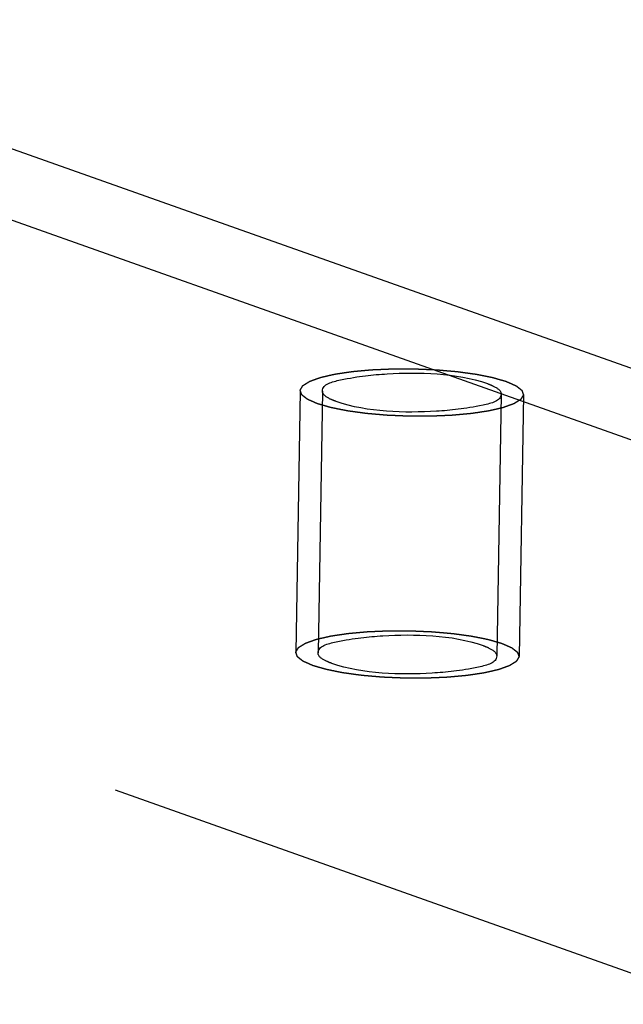
# Model space of a CAD drawing. Units: millimetres. Extents: x 0 to 841, y 0 to 594.
# Drawn here: x 675 to 678, y 206 to 212 of the extents above; entities that cross this region are included whole.
import ezdxf

# ---------------------------------------------------------------- set-up
doc = ezdxf.new("R2010")
doc.units = ezdxf.units.MM
doc.header["$LTSCALE"] = 46.255
doc.linetypes.add('HIDDEN', pattern=[0.2, 0.1, -0.1])
for name, color, linetype in [('BOHRUNGEN', 7, 'CONTINUOUS'), ('DEFAULT_2', 8, 'HIDDEN'), ('FLAECHEN', 7, 'CONTINUOUS')]:
    doc.layers.add(name, color=color, linetype=linetype)

msp = doc.modelspace()

# ---------------------------------------------------------------- linework, layer by layer
at = {"layer": 'BOHRUNGEN', "color": 8, "linetype": 'HIDDEN'}
for p, q in [((676.58984, 209.4684), (676.5653, 208.00292)), ((677.5897, 209.45166), (677.56516, 207.98618))]:
    msp.add_line(p, q, dxfattribs=at)
for points, knots in [([(676.58983, 209.46825), (676.59028, 209.50779), (676.76197, 209.54907), (677.02959, 209.57548), (677.33588, 209.57265), (677.51304, 209.50986)], [0, 0, 0, 0, 0.1254271, 0.4037589, 1, 1, 1, 1]), ([(677.51304, 209.50986), (677.52424, 209.50589), (677.55238, 209.49448), (677.58995, 209.47258), (677.58971, 209.45181)], [0, 0, 0, 0, 0.3640564, 1, 1, 1, 1]), ([(676.6665, 209.4102), (676.6553, 209.41417), (676.62716, 209.42558), (676.58959, 209.44749), (676.58983, 209.46825)], [0, 0, 0, 0, 0.3640564, 1, 1, 1, 1]), ([(677.58971, 209.45181), (677.58925, 209.41227), (677.41757, 209.37099), (677.14995, 209.34458), (676.84366, 209.34741), (676.6665, 209.4102)], [0, 0, 0, 0, 0.1254271, 0.4037589, 1, 1, 1, 1]), ([(676.56529, 208.00277), (676.56574, 208.04231), (676.73743, 208.08359), (677.00505, 208.11), (677.31134, 208.10717), (677.4885, 208.04438)], [0, 0, 0, 0, 0.1254271, 0.4037589, 1, 1, 1, 1]), ([(677.4885, 208.04438), (677.4997, 208.04041), (677.52784, 208.029), (677.56541, 208.0071), (677.56517, 207.98633)], [0, 0, 0, 0, 0.3640564, 1, 1, 1, 1]), ([(676.64196, 207.94472), (676.63076, 207.9487), (676.60262, 207.96011), (676.56505, 207.98201), (676.56529, 208.00277)], [0, 0, 0, 0, 0.3640564, 1, 1, 1, 1]), ([(677.56517, 207.98633), (677.56471, 207.9468), (677.39303, 207.90552), (677.12541, 207.87911), (676.81912, 207.88193), (676.64196, 207.94472)], [0, 0, 0, 0, 0.1254271, 0.4037589, 1, 1, 1, 1])]:
    msp.add_open_spline(points, degree=3, knots=knots, dxfattribs=at)
at = {"layer": 'DEFAULT_2', "color": 8, "linetype": 'HIDDEN'}
for p, q in [((631.831, 222.68943), (682.64502, 204.67883)), ((676.46486, 209.4705), (676.44032, 208.00502)), ((677.71468, 209.44957), (677.69014, 207.98409))]:
    msp.add_line(p, q, dxfattribs=at)
for points in [[(676.56069, 209.39775), (676.55614, 209.39975), (676.54706, 209.40377), (676.5357, 209.40878), (676.52661, 209.4128), (676.51979, 209.41581), (676.51414, 209.41832), (676.51011, 209.42007), (676.50792, 209.42108), (676.50597, 209.42181), (676.50521, 209.42263), (676.50378, 209.42369), (676.50148, 209.42555), (676.49809, 209.42821), (676.49406, 209.4314), (676.49002, 209.43459), (676.48599, 209.43779), (676.48195, 209.44098), (676.47861, 209.44364), (676.4762, 209.4455), (676.47495, 209.44656), (676.47367, 209.44736), (676.47366, 209.44818), (676.47321, 209.44926), (676.47262, 209.45116), (676.47167, 209.45387), (676.47057, 209.45712), (676.46947, 209.46037), (676.46837, 209.46362), (676.46725, 209.46688), (676.46636, 209.46959), (676.46566, 209.47148), (676.46539, 209.47257), (676.46483, 209.47338), (676.46559, 209.47419), (676.46615, 209.47527), (676.46733, 209.47717), (676.46891, 209.47987), (676.47085, 209.48311), (676.47278, 209.48636), (676.47471, 209.4896), (676.47663, 209.49285), (676.47827, 209.49555), (676.47934, 209.49745), (676.48007, 209.49852), (676.48029, 209.49935), (676.48176, 209.50008), (676.48328, 209.50109), (676.48615, 209.50283), (676.49014, 209.50533), (676.49498, 209.50833), (676.4998, 209.51133), (676.50462, 209.51433), (676.50944, 209.51733), (676.51349, 209.51983), (676.51625, 209.52158), (676.51794, 209.52257), (676.5189, 209.52335), (676.52103, 209.524), (676.52347, 209.52491), (676.52792, 209.52648), (676.53417, 209.52873), (676.54172, 209.53142), (676.55178, 209.53502), (676.56182, 209.53862), (676.57065, 209.54176), (676.575, 209.54334), (676.57759, 209.54423), (676.57925, 209.54494), (676.58197, 209.54548), (676.58522, 209.54626), (676.59108, 209.54759), (676.60268, 209.55027), (676.61932, 209.55409), (676.63592, 209.55792), (676.64758, 209.56059), (676.65336, 209.56193), (676.65675, 209.56268), (676.65904, 209.5633), (676.66231, 209.56371), (676.66632, 209.56434), (676.67351, 209.5654), (676.6837, 209.56693), (676.69596, 209.56875), (676.71229, 209.57119), (676.72865, 209.57362), (676.74289, 209.57578), (676.75114, 209.57696), (676.75702, 209.57799), (676.76409, 209.57849), (676.7731, 209.57935), (676.78906, 209.58077), (676.81175, 209.58283), (676.83451, 209.58487), (676.85038, 209.58633), (676.85954, 209.58712), (676.86616, 209.58784), (676.87371, 209.58804), (676.88344, 209.5885), (676.90063, 209.5892), (676.92512, 209.59024), (676.9496, 209.59132), (676.96926, 209.59207), (676.98378, 209.59292), (676.99917, 209.59269), (677.01938, 209.59275), (677.04476, 209.59269), (677.07008, 209.59273), (677.09038, 209.59264), (677.10551, 209.59286), (677.12098, 209.59197), (677.14148, 209.59117), (677.16716, 209.59004), (677.1928, 209.58895), (677.2108, 209.5882), (677.221, 209.58773), (677.22887, 209.58751), (677.23593, 209.58677), (677.24563, 209.58597), (677.26247, 209.58448), (677.2866, 209.5824), (677.31067, 209.58029), (677.32759, 209.57884), (677.33716, 209.57797), (677.34461, 209.57744), (677.35101, 209.57643), (677.35992, 209.57525), (677.37533, 209.57311), (677.39744, 209.5701), (677.41948, 209.56706), (677.43501, 209.56496), (677.44374, 209.56372), (677.45067, 209.5629), (677.45613, 209.56166), (677.46392, 209.56015), (677.47731, 209.55744), (677.49656, 209.55361), (677.51578, 209.54977), (677.52921, 209.54707), (677.53598, 209.54574), (677.53976, 209.54495), (677.54283, 209.54442), (677.54503, 209.54369), (677.54826, 209.54278), (677.55378, 209.54116), (677.56173, 209.53887), (677.57125, 209.53611), (677.58394, 209.53243), (677.59981, 209.52783), (677.6125, 209.52416), (677.61885, 209.52232)], [(677.61885, 209.52232), (677.6234, 209.52031), (677.63248, 209.5163), (677.64384, 209.51128), (677.65292, 209.50727), (677.65975, 209.50426), (677.6654, 209.50175), (677.66942, 209.49999), (677.67161, 209.49899), (677.67357, 209.49825), (677.67433, 209.49743), (677.67575, 209.49638), (677.67806, 209.49451), (677.68145, 209.49185), (677.68547, 209.48866), (677.68951, 209.48547), (677.69355, 209.48228), (677.69759, 209.47908), (677.70093, 209.47642), (677.70333, 209.47456), (677.70459, 209.4735), (677.70587, 209.4727), (677.70588, 209.47189), (677.70633, 209.4708), (677.70692, 209.46891), (677.70787, 209.4662), (677.70897, 209.46294), (677.71007, 209.45969), (677.71117, 209.45644), (677.71229, 209.45319), (677.71317, 209.45048), (677.71387, 209.44858), (677.71415, 209.4475), (677.7147, 209.44668), (677.71395, 209.44587), (677.71339, 209.44479), (677.71221, 209.4429), (677.71063, 209.44019), (677.70869, 209.43695), (677.70676, 209.4337), (677.70483, 209.43046), (677.70291, 209.42722), (677.70127, 209.42451), (677.70019, 209.42262), (677.69947, 209.42154), (677.69925, 209.42071), (677.69778, 209.41998), (677.69625, 209.41897), (677.69339, 209.41723), (677.6894, 209.41473), (677.68456, 209.41173), (677.67974, 209.40873), (677.67491, 209.40573), (677.6701, 209.40273), (677.66605, 209.40023), (677.66329, 209.39848), (677.6616, 209.39749), (677.66064, 209.39671), (677.65851, 209.39606), (677.65607, 209.39515), (677.65162, 209.39359), (677.64537, 209.39134), (677.63782, 209.38864), (677.62776, 209.38504), (677.61772, 209.38144), (677.60889, 209.3783), (677.60453, 209.37672), (677.60195, 209.37583), (677.60028, 209.37512), (677.59757, 209.37458), (677.59432, 209.37381), (677.58846, 209.37248), (677.57686, 209.36979), (677.56021, 209.36597), (677.54362, 209.36215), (677.53195, 209.35948), (677.52618, 209.35813), (677.52279, 209.35738), (677.5205, 209.35676), (677.51723, 209.35635), (677.51322, 209.35573), (677.50603, 209.35467), (677.49584, 209.35314), (677.48358, 209.35131), (677.46725, 209.34887), (677.45089, 209.34644), (677.43665, 209.34428), (677.4284, 209.3431), (677.42252, 209.34207), (677.41545, 209.34157), (677.40644, 209.34071), (677.39048, 209.3393), (677.36778, 209.33723), (677.34503, 209.33519), (677.32916, 209.33373), (677.32, 209.33295), (677.31337, 209.33222), (677.30583, 209.33202), (677.29609, 209.33157), (677.2789, 209.33086), (677.25441, 209.32982), (677.22994, 209.32875), (677.21027, 209.32799), (677.19576, 209.32714), (677.18037, 209.32738), (677.16015, 209.32731), (677.13478, 209.32737), (677.10946, 209.32734), (677.08916, 209.32743), (677.07402, 209.3272), (677.05856, 209.32809), (677.03805, 209.32889), (677.01238, 209.33002), (676.98674, 209.33112), (676.96874, 209.33186), (676.95853, 209.33234), (676.95067, 209.33255), (676.9436, 209.33329), (676.93391, 209.3341), (676.91707, 209.33559), (676.89294, 209.33767), (676.86887, 209.33978), (676.85195, 209.34122), (676.84238, 209.34209), (676.83493, 209.34262), (676.82853, 209.34363), (676.81962, 209.34481), (676.80421, 209.34695), (676.78209, 209.34996), (676.76005, 209.353), (676.74453, 209.3551), (676.7358, 209.35634), (676.72887, 209.35716), (676.72341, 209.3584), (676.71562, 209.35991), (676.70223, 209.36262), (676.68298, 209.36645), (676.66375, 209.37029), (676.65032, 209.37299), (676.64356, 209.37433), (676.63978, 209.37511), (676.63671, 209.37564), (676.63451, 209.37637), (676.63128, 209.37728), (676.62576, 209.3789), (676.61781, 209.38119), (676.60829, 209.38395), (676.5956, 209.38763), (676.57973, 209.39223), (676.56703, 209.39591), (676.56069, 209.39775)], [(676.53615, 207.93227), (676.5316, 207.93427), (676.52252, 207.93829), (676.51116, 207.9433), (676.50207, 207.94732), (676.49525, 207.95033), (676.4896, 207.95284), (676.48557, 207.95459), (676.48338, 207.9556), (676.48143, 207.95633), (676.48067, 207.95715), (676.47924, 207.95821), (676.47694, 207.96007), (676.47355, 207.96273), (676.46952, 207.96592), (676.46548, 207.96912), (676.46145, 207.97231), (676.4574, 207.9755), (676.45407, 207.97816), (676.45166, 207.98002), (676.4504, 207.98109), (676.44913, 207.98188), (676.44912, 207.9827), (676.44867, 207.98378), (676.44808, 207.98568), (676.44713, 207.98839), (676.44603, 207.99164), (676.44493, 207.99489), (676.44382, 207.99814), (676.44271, 208.0014), (676.44182, 208.00411), (676.44112, 208.006), (676.44084, 208.00709), (676.44029, 208.0079), (676.44105, 208.00871), (676.44161, 208.00979), (676.44279, 208.01169), (676.44437, 208.01439), (676.44631, 208.01763), (676.44823, 208.02088), (676.45017, 208.02412), (676.45209, 208.02737), (676.45373, 208.03007), (676.4548, 208.03197), (676.45553, 208.03304), (676.45575, 208.03387), (676.45722, 208.0346), (676.45874, 208.03561), (676.46161, 208.03735), (676.4656, 208.03986), (676.47044, 208.04285), (676.47526, 208.04585), (676.48008, 208.04885), (676.4849, 208.05185), (676.48895, 208.05435), (676.49171, 208.05611), (676.4934, 208.0571), (676.49436, 208.05787), (676.49649, 208.05852), (676.49893, 208.05943), (676.50338, 208.061), (676.50963, 208.06325), (676.51718, 208.06595), (676.52724, 208.06954), (676.53728, 208.07314), (676.54611, 208.07628), (676.55046, 208.07787), (676.55305, 208.07875), (676.55471, 208.07946), (676.55743, 208.08), (676.56068, 208.08078), (676.56654, 208.08211), (676.57814, 208.08479), (676.59478, 208.08861), (676.61138, 208.09244), (676.62304, 208.09511), (676.62882, 208.09645), (676.63221, 208.0972), (676.6345, 208.09782), (676.63777, 208.09823), (676.64178, 208.09886), (676.64897, 208.09992), (676.65916, 208.10145), (676.67142, 208.10327), (676.68775, 208.10572), (676.70411, 208.10814), (676.71835, 208.1103), (676.7266, 208.11149), (676.73248, 208.11251), (676.73955, 208.11302), (676.74856, 208.11387), (676.76452, 208.11529), (676.78721, 208.11736), (676.80997, 208.11939), (676.82584, 208.12085), (676.835, 208.12164), (676.84162, 208.12236), (676.84917, 208.12257), (676.8589, 208.12302), (676.87609, 208.12372), (676.90058, 208.12476), (676.92506, 208.12584), (676.94472, 208.12659), (676.95924, 208.12745), (676.97463, 208.12721), (676.99484, 208.12727), (677.02022, 208.12721), (677.04554, 208.12725), (677.06584, 208.12716), (677.08097, 208.12738), (677.09644, 208.12649), (677.11694, 208.12569), (677.14262, 208.12456), (677.16826, 208.12347), (677.18625, 208.12272), (677.19646, 208.12225), (677.20433, 208.12203), (677.21139, 208.12129), (677.22109, 208.12049), (677.23793, 208.119), (677.26206, 208.11692), (677.28613, 208.11481), (677.30305, 208.11336), (677.31261, 208.11249), (677.32007, 208.11196), (677.32647, 208.11095), (677.33537, 208.10978), (677.35079, 208.10764), (677.3729, 208.10462), (677.39494, 208.10158), (677.41046, 208.09948), (677.4192, 208.09824), (677.42613, 208.09742), (677.43159, 208.09618), (677.43938, 208.09467), (677.45277, 208.09197), (677.47202, 208.08813), (677.49124, 208.08429), (677.50467, 208.08159), (677.51144, 208.08026), (677.51522, 208.07948), (677.51829, 208.07894), (677.52048, 208.07821), (677.52372, 208.0773), (677.52923, 208.07569), (677.53719, 208.07339), (677.5467, 208.07063), (677.5594, 208.06695), (677.57527, 208.06236), (677.58796, 208.05868), (677.59431, 208.05684)], [(677.59431, 208.05684), (677.59886, 208.05483), (677.60794, 208.05082), (677.6193, 208.0458), (677.62838, 208.04179), (677.63521, 208.03878), (677.64086, 208.03627), (677.64488, 208.03452), (677.64707, 208.03351), (677.64903, 208.03277), (677.64979, 208.03196), (677.65121, 208.0309), (677.65352, 208.02903), (677.65691, 208.02637), (677.66093, 208.02318), (677.66497, 208.01999), (677.66901, 208.0168), (677.67305, 208.01361), (677.67639, 208.01095), (677.67879, 208.00908), (677.68005, 208.00802), (677.68133, 208.00723), (677.68134, 208.00641), (677.68179, 208.00533), (677.68238, 208.00343), (677.68333, 208.00072), (677.68442, 207.99746), (677.68553, 207.99421), (677.68663, 207.99096), (677.68775, 207.98771), (677.68863, 207.985), (677.68933, 207.9831), (677.68961, 207.98202), (677.69016, 207.9812), (677.68941, 207.98039), (677.68885, 207.97931), (677.68767, 207.97742), (677.68609, 207.97471), (677.68415, 207.97147), (677.68222, 207.96823), (677.68029, 207.96498), (677.67837, 207.96174), (677.67673, 207.95904), (677.67565, 207.95714), (677.67493, 207.95606), (677.67471, 207.95523), (677.67324, 207.9545), (677.67171, 207.9535), (677.66885, 207.95175), (677.66486, 207.94925), (677.66002, 207.94625), (677.6552, 207.94325), (677.65037, 207.94025), (677.64556, 207.93725), (677.64151, 207.93475), (677.63874, 207.933), (677.63706, 207.93201), (677.6361, 207.93123), (677.63396, 207.93058), (677.63153, 207.92968), (677.62708, 207.92811), (677.62083, 207.92586), (677.61328, 207.92316), (677.60322, 207.91956), (677.59318, 207.91596), (677.58435, 207.91282), (677.57999, 207.91124), (677.57741, 207.91035), (677.57574, 207.90964), (677.57303, 207.9091), (677.56978, 207.90833), (677.56392, 207.907), (677.55232, 207.90431), (677.53567, 207.9005), (677.51908, 207.89667), (677.50741, 207.894), (677.50164, 207.89265), (677.49825, 207.8919), (677.49596, 207.89129), (677.49269, 207.89087), (677.48867, 207.89025), (677.48149, 207.88919), (677.4713, 207.88766), (677.45904, 207.88583), (677.44271, 207.88339), (677.42635, 207.88096), (677.4121, 207.8788), (677.40385, 207.87762), (677.39798, 207.8766), (677.39091, 207.87609), (677.3819, 207.87523), (677.36594, 207.87382), (677.34324, 207.87175), (677.32048, 207.86971), (677.30461, 207.86825), (677.29546, 207.86747), (677.28883, 207.86674), (677.28129, 207.86654), (677.27155, 207.86609), (677.25436, 207.86538), (677.22987, 207.86434), (677.20539, 207.86327), (677.18573, 207.86251), (677.17122, 207.86166), (677.15583, 207.8619), (677.13561, 207.86183), (677.11024, 207.86189), (677.08492, 207.86186), (677.06462, 207.86195), (677.04948, 207.86172), (677.03402, 207.86261), (677.01351, 207.86341), (676.98784, 207.86454), (676.9622, 207.86564), (676.9442, 207.86638), (676.93399, 207.86686), (676.92613, 207.86708), (676.91906, 207.86781), (676.90937, 207.86862), (676.89253, 207.87011), (676.8684, 207.87219), (676.84433, 207.8743), (676.82741, 207.87574), (676.81784, 207.87662), (676.81039, 207.87714), (676.80399, 207.87815), (676.79508, 207.87933), (676.77967, 207.88147), (676.75755, 207.88448), (676.73551, 207.88752), (676.71999, 207.88962), (676.71126, 207.89086), (676.70432, 207.89168), (676.69887, 207.89292), (676.69108, 207.89443), (676.67769, 207.89714), (676.65844, 207.90097), (676.63921, 207.90482), (676.62578, 207.90751), (676.61902, 207.90885), (676.61524, 207.90963), (676.61217, 207.91016), (676.60997, 207.9109), (676.60674, 207.9118), (676.60122, 207.91342), (676.59327, 207.91571), (676.58375, 207.91847), (676.57106, 207.92215), (676.55519, 207.92675), (676.54249, 207.93043), (676.53615, 207.93227)]]:
    msp.add_open_spline(points, degree=3, knots=[0, 0, 0, 0, 0.015625, 0.03125, 0.0390625, 0.046875, 0.0546875, 0.0585938, 0.0605469, 0.0625, 0.0644531, 0.0664062, 0.0703125, 0.078125, 0.0859375, 0.09375, 0.1015625, 0.109375, 0.1171875, 0.1210938, 0.1230469, 0.125, 0.1269531, 0.1289062, 0.1328125, 0.140625, 0.1484375, 0.15625, 0.1640625, 0.171875, 0.1796875, 0.1835938, 0.1855469, 0.1875, 0.1894531, 0.1914062, 0.1953125, 0.203125, 0.2109375, 0.21875, 0.2265625, 0.234375, 0.2421875, 0.2460938, 0.2480469, 0.25, 0.2519531, 0.2539062, 0.2578125, 0.265625, 0.2734375, 0.28125, 0.2890625, 0.296875, 0.3046875, 0.3085938, 0.3105469, 0.3125, 0.3144531, 0.3164062, 0.3203125, 0.328125, 0.3359375, 0.34375, 0.359375, 0.3671875, 0.3710938, 0.3730469, 0.375, 0.3769531, 0.3789062, 0.3828125, 0.390625, 0.40625, 0.421875, 0.4296875, 0.4335938, 0.4355469, 0.4375, 0.4394531, 0.4414062, 0.4453125, 0.453125, 0.4609375, 0.46875, 0.484375, 0.4921875, 0.4960938, 0.5, 0.5039062, 0.5078125, 0.515625, 0.53125, 0.546875, 0.5546875, 0.5585938, 0.5625, 0.5664062, 0.5703125, 0.578125, 0.59375, 0.609375, 0.6171875, 0.625, 0.6328125, 0.640625, 0.65625, 0.671875, 0.6796875, 0.6875, 0.6953125, 0.703125, 0.71875, 0.734375, 0.7421875, 0.7460938, 0.75, 0.7539062, 0.7578125, 0.765625, 0.78125, 0.796875, 0.8046875, 0.8085938, 0.8125, 0.8164062, 0.8203125, 0.828125, 0.84375, 0.859375, 0.8671875, 0.8710938, 0.875, 0.8789062, 0.8828125, 0.890625, 0.90625, 0.921875, 0.9296875, 0.9335938, 0.9355469, 0.9375, 0.9394531, 0.9414062, 0.9453125, 0.953125, 0.9609375, 0.96875, 0.984375, 1, 1, 1, 1], dxfattribs=at)
at = {"layer": 'FLAECHEN', "color": 7, "linetype": 'CONTINUOUS'}
msp.add_line((681.47134, 208.47691), (618.41939, 230.82514), dxfattribs=at)
at = {"layer": 'FLAECHEN', "color": 3, "linetype": 'CONTINUOUS'}
msp.add_line((680.6248, 208.37725), (617.57286, 230.72548), dxfattribs=at)

doc.saveas('drawing.dxf')
